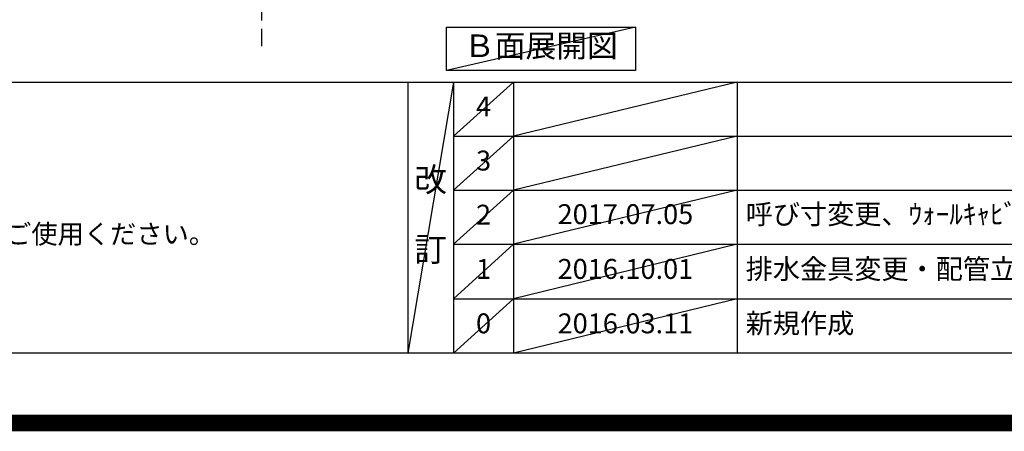
# Model space of a CAD drawing. Extents: x 55896 to 82369, y -25 to 8845.
# Drawn here: x 73083 to 76052, y -25 to 1215 of the extents above; entities that cross this region are included whole.
import ezdxf

# ---------------------------------------------------------------- set-up
doc = ezdxf.new("R2010")
doc.units = 0
doc.header["$LTSCALE"] = 50
doc.header["$MEASUREMENT"] = 0
doc.linetypes.add('CENTER', pattern=[2, 1.25, -0.25, 0.25, -0.25])
doc.layers.get('DEFPOINTS').update_dxf_attribs({"color": 146, "linetype": 'CONTINUOUS'})
for name, color, linetype in [('111-壁仕上', 3, 'CONTINUOUS'), ('160-文字', 254, 'CONTINUOUS'), ('190-図面外枠', 5, 'CONTINUOUS'), ('191-図面内枠', 4, 'CONTINUOUS')]:
    doc.layers.add(name, color=color, linetype=linetype)
doc.styles.add('KH001', font='txt')

# ---------------------------------------------------------------- blocks, each defined once
blk = doc.blocks.new('A$C5D946DDC')
at = {"layer": '190-図面外枠'}
blk.add_line((20519, 350.7), (271, 350.7), dxfattribs=at)
at = {"layer": 'DEFPOINTS'}
blk.add_lwpolyline([(0, 0), (20790, 0), (20790, 14700), (0, 14700)], close=True, dxfattribs=at)

msp = doc.modelspace()

# ---------------------------------------------------------------- linework, layer by layer
at = {"layer": '111-壁仕上', "color": 253, "linetype": 'CENTER', "ltscale": 2}
msp.add_line((73812.25, 5187.88), (73812.25, 1134.89), dxfattribs=at)
at = {"layer": '160-文字'}
msp.add_lwpolyline([(74369.27, 1192.85), (74939.3, 1192.85), (74939.3, 1062.42), (74369.27, 1062.42)], close=True, dxfattribs=at)
at = {"layer": '191-図面内枠'}
for p, q in [((70032.52, 1027.33), (82181.34, 1027.33)), ((74252.78, 1027.33), (74252.78, 210.4)), ((74390.9, 1027.33), (74390.9, 210.4)), ((74571.86, 1027.33), (74571.86, 210.4)), ((75246.5, 1027.33), (75246.5, 210.4)), ((74390.9, 864.4), (78875.3, 864.4)), ((74390.9, 701.4), (78875.3, 701.4)), ((74390.9, 538.4), (78875.3, 538.4)), ((74390.9, 374.4), (78875.3, 374.4))]:
    msp.add_line(p, q, dxfattribs=at)
at = {"layer": 'DEFPOINTS'}
for p, q in [((74939.3, 1192.85), (74369.27, 1062.42)), ((74390.9, 1027.33), (74252.78, 210.4)), ((74571.86, 1027.33), (74390.9, 864.33)), ((75246.5, 1027.33), (74571.86, 864.4)), ((74571.86, 864.4), (74390.9, 701.4)), ((75246.5, 864.4), (74571.86, 701.4)), ((74571.86, 701.4), (74390.9, 538.4)), ((75246.5, 701.4), (74571.86, 538.4)), ((74571.86, 538.4), (74390.9, 374.4)), ((75246.5, 538.4), (74571.86, 374.4)), ((74571.86, 374.4), (74390.9, 210.4)), ((75246.5, 374.4), (74571.86, 210.4))]:
    msp.add_line(p, q, dxfattribs=at)
at = {"layer": 'DEFPOINTS', "color": 1, "const_width": 50}
msp.add_lwpolyline([(69869.94, 0), (82343.92, 0), (82343.92, 8820), (69869.94, 8820)], close=True, dxfattribs=at)

# ---------------------------------------------------------------- block references
at = {"layer": '190-図面外枠', "xscale": 0.5999999999985448, "yscale": 0.5999999999985448, "zscale": 0.5999999999985448}
msp.add_blockref('A$C5D946DDC', (69869.94, 0), dxfattribs=at)

# ---------------------------------------------------------------- texts
at = {"layer": '160-文字', "style": 'KH001'}
msp.add_text('4、本図は、天井高2400想定で記載されておりますが、各物件ごとに高さ調整し、ご使用ください。', height=58, dxfattribs=at).set_placement((70128.92, 540.47))
at = {"layer": '160-文字', "insert": (74654.28, 1127.64), "char_height": 68, "attachment_point": 5, "style": 'KH001'}
msp.add_mtext('Ｂ面展開図', dxfattribs=at)
at = {"layer": '160-文字', "style": 'KH001'}
for s, insert, char_height, attachment_point, line_spacing_factor in [('4', (74481.38, 945.83), 60, 5, 0.876232), ('3', (74481.38, 782.9), 60, 5, 0.876232), ('改\\P\\P訂', (74321.84, 618.86), 72, 5, 0.876232), ('2', (74481.38, 619.9), 60, 5, 0.876232), ('{2017.07.05}', (74909.18, 621.4), 60, 5, 0.876232), ('{呼び寸変更、ｳｫｰﾙｷｬﾋﾞﾈｯﾄ位置変更}', (75271.81, 621.4), 60, 4, 0.876232), ('1', (74481.38, 456.4), 60, 5, 0.876232), ('{2016.10.01}', (74909.18, 456.4), 60, 5, 0.876232), ('{排水金具変更・配管立ち上げ位置変更}', (75271.81, 456.4), 60, 4, 0.8), ('0', (74481.38, 292.4), 60, 5, 0.876232), ('2016.03.11', (74909.18, 292.4), 60, 5, 0.876232), ('新規作成', (75271.81, 292.4), 60, 4, 0.876232)]:
    msp.add_mtext(s, dxfattribs=dict(at, insert=insert, char_height=char_height, attachment_point=attachment_point, line_spacing_factor=line_spacing_factor))

doc.saveas('drawing.dxf')
